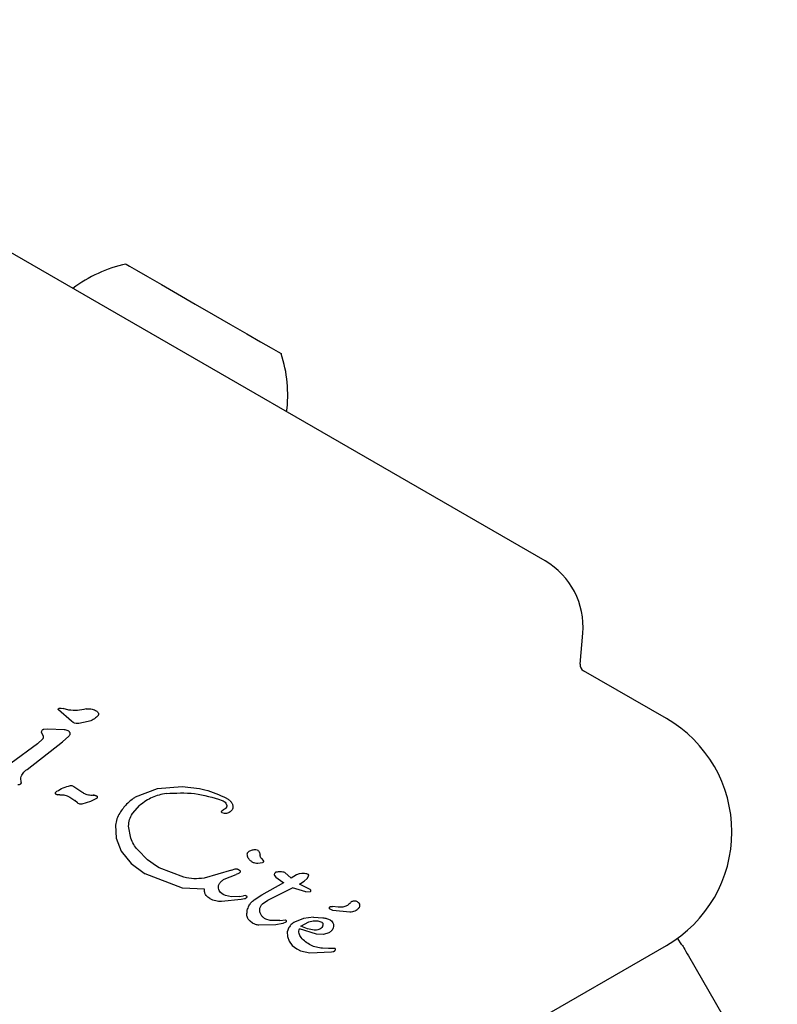
# Model space of a CAD drawing. Units: millimetres. Extents: x 517 to 1461, y 655 to 1320.
# Drawn here: x 765 to 771, y 1032 to 1039 of the extents above; entities that cross this region are included whole.
import ezdxf

# ---------------------------------------------------------------- set-up
doc = ezdxf.new("R2010")
doc.units = ezdxf.units.MM
doc.header["$LTSCALE"] = 100
doc.styles.add('SLDTEXTSTYLE1', font='TXT', dxfattribs={"width": 0.75})
doc.dimstyles.new('SLDDIMSTYLE4', dxfattribs={"dimtxt": 15.875, "dimasz": 8, "dimexe": 0, "dimexo": 0.0625, "dimgap": 3.96875, "dimtad": 2, "dimdec": 0, "dimrnd": 1e-09, "dimzin": 12, "dimdsep": 46, "dimtxsty": 'SLDTEXTSTYLE1', "dimblk1": 'DOT', "dimblk2": 'DOT', "dimsah": 1, "dimcen": 0.09, "dimse1": 1, "dimse2": 1, "dimadec": 0, "dimazin": 3, "dimtfac": 1, "dimtdec": 0, "dimtofl": 0, "dimtmove": 0, "dimatfit": 3, "dimldrblk": 'DOT', "dimfxl": 0, "dimfrac": 2, "dimtolj": 1, "dimtzin": 12, "dimarcsym": 0})

# ---------------------------------------------------------------- blocks, each defined once
blk = doc.blocks.new('_Dot')
at = {"color": 0, "linetype": 'ByBlock', "lineweight": -2}
blk.add_line((-0.5, 0), (-1, 0), dxfattribs=at)
at = {"color": 0, "linetype": 'ByBlock', "const_width": 0.5}
blk.add_lwpolyline([(-0.25, 0, 1), (0.25, 0, 1)], format="xyb", close=True, dxfattribs=at)
blk = doc.blocks.new('_D_7')
at = {"color": 7, "linetype": 'Continuous', "lineweight": 18}
blk.add_line((537.6961, 866.0118), (537.6961, 1142.689), dxfattribs=at)
at = {"color": 7, "linetype": 'Continuous', "lineweight": 18, "xscale": 8, "yscale": 8}
for p, rotation in [((537.6961, 1142.689), 90.0000000000004), ((537.6961, 866.0118), 270.0000000000004)]:
    blk.add_blockref('_Dot', p, dxfattribs=dict(at, rotation=rotation))
at = {"color": 7, "linetype": 'Continuous', "lineweight": 18, "insert": (517.2322, 986.7556), "char_height": 15.875, "attachment_point": 1, "rotation": 90, "style": 'SLDTEXTSTYLE1'}
blk.add_mtext('277', dxfattribs=at)
blk = doc.blocks.new('_D_11')
at = {"color": 7, "linetype": 'Continuous', "lineweight": 18}
blk.add_line((1250.91, 1299.2734), (690.665, 1299.2734), dxfattribs=at)
at = {"color": 7, "linetype": 'Continuous', "lineweight": 18, "xscale": 8, "yscale": 8, "rotation": 180.0000000000004}
blk.add_blockref('_Dot', (690.665, 1299.2734, -8.1), dxfattribs=at)
at = {"color": 7, "linetype": 'Continuous', "lineweight": 18, "xscale": 8, "yscale": 8}
blk.add_blockref('_Dot', (1250.91, 1299.2734, -8.1), dxfattribs=at)
at = {"color": 7, "linetype": 'Continuous', "lineweight": 18, "insert": (953.1927, 1319.7373), "char_height": 15.875, "attachment_point": 1, "style": 'SLDTEXTSTYLE1'}
blk.add_mtext('560', dxfattribs=at)

msp = doc.modelspace()

# ---------------------------------------------------------------- linework, layer by layer
at = {"color": 7, "linetype": 'Continuous', "lineweight": 25}
for p, q in [((769.0764, 1035.0995), (763.7783, 1038.1584)), ((769.3298, 1034.3515), (769.3493, 1034.5753)), ((769.9557, 1033.9568), (769.3546, 1034.3039)), ((765.6431, 1033.9373), (765.5468, 1034.0193)), ((765.5577, 1034.033), (765.5679, 1034.032)), ((765.5679, 1034.032), (765.5815, 1034.0284)), ((765.622, 1034.0184), (765.5815, 1034.0284)), ((765.8164, 1034.0149), (765.82, 1034.0131)), ((765.6553, 1033.928), (765.6431, 1033.9373)), ((765.4695, 1033.8792), (765.4404, 1033.8779)), ((765.5886, 1033.8743), (765.4695, 1033.8792)), ((765.6217, 1033.8653), (765.6187, 1033.8668)), ((765.7632, 1033.9347), (765.6958, 1033.9208)), ((765.4333, 1033.8102), (765.396, 1033.7736)), ((765.4232, 1033.8596), (765.4355, 1033.8298)), ((765.6223, 1033.8283), (765.5779, 1033.7886)), ((765.396, 1033.7736), (765.204, 1033.632)), ((765.3199, 1033.5876), (765.5779, 1033.7886)), ((765.2769, 1033.4918), (765.2738, 1033.5271)), ((765.6537, 1033.4669), (765.6601, 1033.4618)), ((765.7159, 1033.4224), (765.6601, 1033.4618)), ((766.1064, 1033.3878), (766.2654, 1033.4492)), ((766.2654, 1033.4492), (766.4445, 1033.463)), ((765.5429, 1033.404), (765.5292, 1033.4082)), ((765.5578, 1033.4033), (765.5429, 1033.404)), ((765.5578, 1033.4033), (765.5774, 1033.4038)), ((765.6108, 1033.3965), (765.63, 1033.3867)), ((765.63, 1033.3867), (765.6651, 1033.3614)), ((765.7307, 1033.4143), (765.7159, 1033.4224)), ((765.7319, 1033.4136), (765.7307, 1033.4143)), ((765.8244, 1033.3774), (765.7793, 1033.3543)), ((765.7997, 1033.3999), (765.8145, 1033.3991)), ((766.7658, 1033.3789), (766.7693, 1033.377)), ((765.6849, 1033.3442), (765.6651, 1033.3614)), ((765.6912, 1033.3398), (765.6849, 1033.3442)), ((765.7793, 1033.3543), (765.7168, 1033.3346)), ((766.0834, 1033.2668), (766.1384, 1033.3278)), ((766.7337, 1033.3631), (766.7425, 1033.359)), ((766.7517, 1033.2688), (766.7352, 1033.2731)), ((765.9609, 1033.1827), (765.9649, 1033.0885)), ((766.0728, 1033.0878), (766.0564, 1033.1763)), ((765.9649, 1033.0885), (766.0028, 1032.9944)), ((766.0028, 1032.9944), (766.0737, 1032.9061)), ((766.1936, 1032.9328), (766.122, 1033.0053)), ((766.9798, 1033.0074), (766.99, 1033.0036)), ((767.0195, 1032.9409), (767.0318, 1032.9265)), ((766.0737, 1032.9061), (766.1689, 1032.8341)), ((766.2575, 1032.8852), (766.1936, 1032.9328)), ((766.2773, 1032.8746), (766.2575, 1032.8852)), ((766.4571, 1032.806), (766.2773, 1032.8746)), ((767.0271, 1032.9109), (766.9942, 1032.9052)), ((766.1689, 1032.8341), (766.1769, 1032.8296)), ((766.447, 1032.7258), (766.1769, 1032.8296)), ((766.8021, 1032.8566), (766.6032, 1032.7998)), ((766.7494, 1032.7913), (766.8352, 1032.8251)), ((766.8021, 1032.8566), (766.828, 1032.8655)), ((766.8534, 1032.8317), (766.8352, 1032.8251)), ((766.8493, 1032.8637), (766.8529, 1032.8618)), ((766.8529, 1032.8618), (766.8608, 1032.8564)), ((767.1149, 1032.8174), (767.1151, 1032.8171)), ((767.1151, 1032.8171), (767.1247, 1032.8056)), ((767.1247, 1032.8056), (767.1742, 1032.7709)), ((767.235, 1032.7994), (767.1894, 1032.8394)), ((767.2735, 1032.8235), (767.235, 1032.7994)), ((767.2922, 1032.8307), (767.2735, 1032.8235)), ((767.3127, 1032.8332), (767.2922, 1032.8307)), ((767.3324, 1032.8323), (767.3127, 1032.8332)), ((767.329, 1032.7766), (767.35, 1032.7969)), ((767.3491, 1032.8293), (767.3324, 1032.8323)), ((767.3488, 1032.8294), (767.3491, 1032.8293)), ((767.3591, 1032.8256), (767.3491, 1032.8293)), ((767.35, 1032.7969), (767.3598, 1032.8124)), ((767.3591, 1032.8256), (767.3591, 1032.8256)), ((767.3621, 1032.8207), (767.3621, 1032.8203)), ((766.6071, 1032.7199), (766.447, 1032.7258)), ((767.0215, 1032.6781), (767.1827, 1032.7662)), ((767.0661, 1032.6391), (767.2456, 1032.7298)), ((767.1742, 1032.7709), (767.1827, 1032.7662)), ((767.3413, 1032.6992), (767.2456, 1032.7298)), ((767.2957, 1032.7554), (767.329, 1032.7766)), ((767.3729, 1032.7164), (767.2957, 1032.7554)), ((766.7413, 1032.6796), (766.7236, 1032.6938)), ((766.7596, 1032.6721), (766.7413, 1032.6796)), ((766.8027, 1032.6644), (766.7596, 1032.6721)), ((766.8571, 1032.6665), (766.8027, 1032.6644)), ((766.8571, 1032.6665), (766.8886, 1032.6703)), ((766.9043, 1032.6721), (766.8886, 1032.6703)), ((766.9662, 1032.6427), (767.0215, 1032.6781)), ((767.3413, 1032.6992), (767.3742, 1032.7013)), ((767.3729, 1032.7163), (767.3729, 1032.7164)), ((766.647, 1032.6491), (766.645, 1032.6502)), ((766.8735, 1032.6431), (766.7309, 1032.6287)), ((766.8966, 1032.6484), (766.8735, 1032.6431)), ((767.0277, 1032.6135), (767.0661, 1032.6391)), ((767.5222, 1032.593), (767.5355, 1032.5932)), ((767.5762, 1032.588), (767.5355, 1032.5932)), ((767.3957, 1032.5157), (767.3233, 1032.5053)), ((767.3957, 1032.5157), (767.4651, 1032.512)), ((767.536, 1032.5655), (767.5172, 1032.5732)), ((767.6592, 1032.5524), (767.536, 1032.5655)), ((766.9548, 1032.473), (766.9367, 1032.4859)), ((767.1246, 1032.4611), (767.0016, 1032.4579)), ((767.0504, 1032.502), (767.0466, 1032.504)), ((767.0823, 1032.4916), (767.0504, 1032.502)), ((767.1527, 1032.4929), (767.0823, 1032.4916)), ((767.1739, 1032.4704), (767.1246, 1032.4611)), ((767.1527, 1032.4929), (767.1934, 1032.4966)), ((767.1969, 1032.4803), (767.1739, 1032.4704)), ((767.2182, 1032.4409), (767.207, 1032.4094)), ((767.3233, 1032.5053), (767.26, 1032.4804)), ((767.3053, 1032.4506), (767.3619, 1032.4821)), ((767.3619, 1032.4821), (767.3949, 1032.4896)), ((767.3949, 1032.4896), (767.4275, 1032.4891)), ((767.4275, 1032.4891), (767.4563, 1032.4792)), ((767.5175, 1032.4954), (767.5193, 1032.4944)), ((767.207, 1032.4094), (767.2074, 1032.3759)), ((767.2074, 1032.3759), (767.2194, 1032.3424)), ((767.4177, 1032.3933), (767.2942, 1032.4313)), ((767.4684, 1032.3912), (767.4177, 1032.3933)), ((767.509, 1032.4032), (767.4684, 1032.3912)), ((766.1524, 1030.1155), (769.9557, 1032.3113)), ((767.2194, 1032.3424), (767.2427, 1032.3115)), ((767.2427, 1032.3115), (767.2771, 1032.2853)), ((770.0685, 1032.316), (770.0352, 1032.3627)), ((767.2771, 1032.2853), (767.28, 1032.2836)), ((767.28, 1032.2836), (767.3031, 1032.2723)), ((767.3031, 1032.2723), (767.3702, 1032.2579)), ((767.3702, 1032.2579), (767.5265, 1032.2642)), ((767.5051, 1032.2886), (767.4622, 1032.2909)), ((767.5531, 1032.2876), (767.5051, 1032.2886)), ((767.5265, 1032.2642), (767.5404, 1032.2665)), ((767.5512, 1032.2717), (767.5512, 1032.2718)), ((767.5546, 1032.287), (767.5531, 1032.2876)), ((767.5558, 1032.2779), (767.5569, 1032.2829)), ((767.5558, 1032.278), (767.5558, 1032.2779))]:
    msp.add_line(p, q, dxfattribs=at)
at = {"color": 7, "linetype": 'Continuous', "lineweight": 25, "flags": 128}
for points in [[(766.037, 1037.2529), (766.0382, 1037.2522), (766.0618, 1037.2386), (766.1144, 1037.2082), (766.1932, 1037.1628), (766.2939, 1037.1046), (766.4111, 1037.0369), (766.5385, 1036.9634), (766.6692, 1036.8879), (766.7962, 1036.8146), (766.9126, 1036.7474)], [(766.9126, 1036.7474), (767.0121, 1036.69), (767.0894, 1036.6453), (767.1403, 1036.6159), (767.1621, 1036.6034), (767.1629, 1036.6029)], [(767.373, 1032.7165), (767.3748, 1032.7151), (767.3756, 1032.7142)], [(767.3762, 1032.7036), (767.3757, 1032.7029), (767.3742, 1032.7013)], [(770.0685, 1032.316), (770.0694, 1032.3144), (770.072, 1032.3099), (770.0762, 1032.3025), (770.082, 1032.2925), (770.089, 1032.2803), (770.0971, 1032.2663), (770.106, 1032.251), (770.1153, 1032.2349)], [(770.1153, 1032.2349), (770.3655, 1031.8015), (770.6127, 1031.3733), (770.8553, 1030.9532), (771.0916, 1030.5439), (771.32, 1030.1482), (771.5391, 1029.7688), (771.7473, 1029.4082), (771.9433, 1029.0688), (772.1256, 1028.7529), (772.2933, 1028.4626)]]:
    msp.add_lwpolyline(points, dxfattribs=at)
at = {"color": 7, "linetype": 'Continuous', "lineweight": 25}
for centre, radius, start, end in [((766.2397, 1036.3043), 0.97, 102.05852, 127.25827), ((766.24, 1036.3041), 0.97, 352.74173, 17.94148), ((768.8014, 1034.6232), 0.55, 355, 60), ((769.3796, 1034.3472), 0.05, 175.00001, 240), ((769.4807, 1033.1341), 0.95, 300, 60), ((765.611, 1033.8467), 0.0215, 49.48814, 69.09451), ((765.5691, 1033.5147), 0.1137, 249.45134, 256.69845), ((765.8013, 1033.2975), 0.1025, 82.72048, 90.80491), ((767.1304, 1032.8256), 0.0178, 187.83508, 207.95567), ((767.1304, 1032.8256), 0.0178, 143.69457, 161.47736), ((767.1276, 1032.8277), 0.0143, 121.10875, 143.60895), ((767.275, 1032.47), 0.3669, 78.39733, 80.9883), ((767.3563, 1032.8206), 0.00574, 38.63618, 61.14201), ((767.3434, 1032.8214), 0.0187, 335.53756, 356.85376), ((767.5435, 1032.2833), 0.0134, 336.78367, 358.851)]:
    msp.add_arc(centre, radius, start, end, dxfattribs=at)
for points, knots in [([(765.5468, 1034.0193), (765.5467, 1034.0201), (765.5464, 1034.0218), (765.5467, 1034.0243), (765.5475, 1034.0267), (765.5489, 1034.0288), (765.5506, 1034.0306), (765.5528, 1034.0319), (765.5552, 1034.0328), (765.5569, 1034.0329), (765.5577, 1034.033)], [0, 0, 0, 0, 0.124997, 0.250019, 0.375171, 0.500007, 0.625163, 0.750007, 0.875111, 1, 1, 1, 1]), ([(765.7475, 1034.0266), (765.7268, 1034.0217), (765.6855, 1034.0119), (765.6432, 1034.0162), (765.622, 1034.0184)], [0, 0, 0, 0, 0.500044, 1, 1, 1, 1]), ([(765.7475, 1034.0266), (765.7595, 1034.0277), (765.7835, 1034.0301), (765.8054, 1034.02), (765.8164, 1034.0149)], [0, 0, 0, 0, 0.5000174, 1, 1, 1, 1]), ([(765.82, 1034.0131), (765.8235, 1034.0107), (765.8304, 1034.0059), (765.8346, 1033.9987), (765.8367, 1033.995)], [0, 0, 0, 0, 0.499861, 1, 1, 1, 1]), ([(765.8318, 1033.9742), (765.8218, 1033.9651), (765.8018, 1033.947), (765.7761, 1033.9388), (765.7632, 1033.9347)], [0, 0, 0, 0, 0.500066, 1, 1, 1, 1]), ([(765.8367, 1033.995), (765.8371, 1033.9932), (765.8379, 1033.9895), (765.8373, 1033.9839), (765.8354, 1033.9786), (765.833, 1033.9757), (765.8318, 1033.9742)], [0, 0, 0, 0, 0.249972, 0.499886, 0.749873, 1, 1, 1, 1]), ([(765.4404, 1033.8779), (765.4383, 1033.8772), (765.4341, 1033.8758), (765.4289, 1033.8715), (765.4249, 1033.866), (765.4238, 1033.8617), (765.4232, 1033.8596)], [0, 0, 0, 0, 0.249717, 0.499838, 0.749897, 1, 1, 1, 1]), ([(765.6187, 1033.8668), (765.6138, 1033.8689), (765.6042, 1033.8731), (765.5938, 1033.8739), (765.5886, 1033.8743)], [0, 0, 0, 0, 0.500118, 1, 1, 1, 1]), ([(765.6958, 1033.9208), (765.6887, 1033.9202), (765.6746, 1033.9191), (765.6617, 1033.925), (765.6553, 1033.928)], [0, 0, 0, 0, 0.499976, 1, 1, 1, 1]), ([(765.4355, 1033.8298), (765.4361, 1033.8282), (765.4374, 1033.8249), (765.4374, 1033.8196), (765.4362, 1033.8145), (765.4343, 1033.8116), (765.4333, 1033.8102)], [0, 0, 0, 0, 0.249902, 0.499908, 0.749997, 1, 1, 1, 1]), ([(765.6304, 1033.856), (765.6293, 1033.8579), (765.6271, 1033.8617), (765.6235, 1033.8641), (765.6217, 1033.8653)], [0, 0, 0, 0, 0.500099, 1, 1, 1, 1]), ([(765.6313, 1033.8434), (765.6303, 1033.8406), (765.6282, 1033.835), (765.6243, 1033.8305), (765.6223, 1033.8283)], [0, 0, 0, 0, 0.500139, 1, 1, 1, 1]), ([(765.6313, 1033.8434), (765.6316, 1033.8444), (765.6321, 1033.8465), (765.6321, 1033.8498), (765.6316, 1033.853), (765.6308, 1033.855), (765.6304, 1033.856)], [0, 0, 0, 0, 0.25006, 0.49998, 0.75001, 1, 1, 1, 1]), ([(765.2738, 1033.5271), (765.2787, 1033.5394), (765.2885, 1033.5638), (765.3094, 1033.5796), (765.3199, 1033.5876)], [0, 0, 0, 0, 0.499988, 1, 1, 1, 1]), ([(765.2665, 1033.4772), (765.2643, 1033.4765), (765.26, 1033.4749), (765.2555, 1033.4756), (765.2532, 1033.476)], [0, 0, 0, 0, 0.499791, 1, 1, 1, 1]), ([(765.2769, 1033.4918), (765.2768, 1033.4902), (765.2765, 1033.487), (765.2742, 1033.4827), (765.2709, 1033.4792), (765.268, 1033.4779), (765.2665, 1033.4772)], [0, 0, 0, 0, 0.249908, 0.499891, 0.750086, 1, 1, 1, 1]), ([(765.5352, 1033.4287), (765.5506, 1033.4382), (765.5816, 1033.4573), (765.617, 1033.4659), (765.6346, 1033.4702)], [0, 0, 0, 0, 0.500004, 1, 1, 1, 1]), ([(765.6346, 1033.4702), (765.638, 1033.4705), (765.6446, 1033.4711), (765.6506, 1033.4683), (765.6537, 1033.4669)], [0, 0, 0, 0, 0.500019, 1, 1, 1, 1]), ([(766.4445, 1033.463), (766.5005, 1033.4584), (766.6125, 1033.449), (766.7147, 1033.4023), (766.7658, 1033.3789)], [0, 0, 0, 0, 0.500008, 1, 1, 1, 1]), ([(765.5292, 1033.4082), (765.5288, 1033.4085), (765.5278, 1033.4091), (765.5267, 1033.4103), (765.5259, 1033.4117), (765.5253, 1033.4132), (765.5251, 1033.4149), (765.5252, 1033.4165), (765.5256, 1033.4181), (765.5261, 1033.419), (765.5264, 1033.4195)], [0, 0, 0, 0, 0.125225, 0.249859, 0.375047, 0.500111, 0.625044, 0.750005, 0.874923, 1, 1, 1, 1]), ([(765.5264, 1033.4195), (765.5276, 1033.4213), (765.5301, 1033.4248), (765.5335, 1033.4274), (765.5352, 1033.4287)], [0, 0, 0, 0, 0.500188, 1, 1, 1, 1]), ([(765.5774, 1033.4038), (765.5832, 1033.4035), (765.5947, 1033.4028), (765.6054, 1033.3986), (765.6108, 1033.3965)], [0, 0, 0, 0, 0.500038, 1, 1, 1, 1]), ([(765.7998, 1033.3999), (765.7879, 1033.3994), (765.7641, 1033.3985), (765.7426, 1033.4086), (765.7319, 1033.4136)], [0, 0, 0, 0, 0.5000507, 1, 1, 1, 1]), ([(765.8145, 1033.3991), (765.8162, 1033.3989), (765.8196, 1033.3984), (765.8226, 1033.3968), (765.8242, 1033.396)], [0, 0, 0, 0, 0.5018548, 1, 1, 1, 1]), ([(765.8242, 1033.396), (765.8249, 1033.3955), (765.8264, 1033.3944), (765.8281, 1033.3921), (765.8292, 1033.3896), (765.8296, 1033.3868), (765.8293, 1033.384), (765.8283, 1033.3814), (765.8267, 1033.3791), (765.8252, 1033.378), (765.8244, 1033.3774)], [0, 0, 0, 0, 0.124863, 0.249769, 0.374943, 0.500039, 0.625119, 0.750076, 0.875068, 1, 1, 1, 1]), ([(766.1064, 1033.3878), (766.0838, 1033.3718), (766.0386, 1033.3397), (766.0073, 1033.2941), (765.9916, 1033.2713)], [0, 0, 0, 0, 0.499959, 1, 1, 1, 1]), ([(766.3288, 1033.4128), (766.294, 1033.4058), (766.2241, 1033.3919), (766.167, 1033.3492), (766.1384, 1033.3278)], [0, 0, 0, 0, 0.499159, 1, 1, 1, 1]), ([(766.3288, 1033.4128), (766.3978, 1033.4167), (766.5358, 1033.4246), (766.6678, 1033.3836), (766.7337, 1033.3631)], [0, 0, 0, 0, 0.500004, 1, 1, 1, 1]), ([(766.7693, 1033.377), (766.7756, 1033.3729), (766.7883, 1033.3647), (766.7979, 1033.353), (766.8027, 1033.3472)], [0, 0, 0, 0, 0.499906, 1, 1, 1, 1]), ([(765.7168, 1033.3346), (765.7123, 1033.3344), (765.7034, 1033.334), (765.6953, 1033.3378), (765.6912, 1033.3398)], [0, 0, 0, 0, 0.50001, 1, 1, 1, 1]), ([(766.7326, 1033.286), (766.7345, 1033.2879), (766.7382, 1033.2917), (766.7429, 1033.294), (766.7453, 1033.2951)], [0, 0, 0, 0, 0.500066, 1, 1, 1, 1]), ([(766.7425, 1033.359), (766.747, 1033.356), (766.7559, 1033.35), (766.7618, 1033.341), (766.7647, 1033.3366)], [0, 0, 0, 0, 0.499994, 1, 1, 1, 1]), ([(766.7652, 1033.3135), (766.7626, 1033.3096), (766.7576, 1033.3017), (766.7494, 1033.2973), (766.7453, 1033.2951)], [0, 0, 0, 0, 0.499899, 1, 1, 1, 1]), ([(766.7647, 1033.3366), (766.7656, 1033.3348), (766.7673, 1033.3311), (766.7681, 1033.3251), (766.7676, 1033.3191), (766.766, 1033.3154), (766.7652, 1033.3135)], [0, 0, 0, 0, 0.250034, 0.499977, 0.749926, 1, 1, 1, 1]), ([(766.8122, 1033.3126), (766.8115, 1033.3083), (766.8099, 1033.2997), (766.8049, 1033.2926), (766.8024, 1033.289)], [0, 0, 0, 0, 0.499953, 1, 1, 1, 1]), ([(766.8027, 1033.3472), (766.8044, 1033.3446), (766.8078, 1033.3395), (766.8109, 1033.3308), (766.8127, 1033.3218), (766.8124, 1033.3157), (766.8122, 1033.3126)], [0, 0, 0, 0, 0.249904, 0.499999, 0.750007, 1, 1, 1, 1]), ([(765.9916, 1033.2713), (765.9841, 1033.2573), (765.9692, 1033.2294), (765.9637, 1033.1983), (765.9609, 1033.1827)], [0, 0, 0, 0, 0.500012, 1, 1, 1, 1]), ([(766.0564, 1033.1763), (766.0572, 1033.1925), (766.0588, 1033.2249), (766.0752, 1033.2528), (766.0834, 1033.2668)], [0, 0, 0, 0, 0.499993, 1, 1, 1, 1]), ([(766.7352, 1033.2731), (766.7347, 1033.2734), (766.7336, 1033.274), (766.7322, 1033.2754), (766.7312, 1033.2771), (766.7307, 1033.2789), (766.7305, 1033.2808), (766.7308, 1033.2827), (766.7315, 1033.2845), (766.7323, 1033.2855), (766.7326, 1033.286)], [0, 0, 0, 0, 0.125107, 0.25033, 0.37506, 0.500081, 0.625136, 0.750149, 0.875146, 1, 1, 1, 1]), ([(766.8024, 1033.2891), (766.7991, 1033.2856), (766.7925, 1033.2787), (766.7798, 1033.2719), (766.7659, 1033.268), (766.7564, 1033.2685), (766.7517, 1033.2688)], [0, 0, 0, 0, 0.250061, 0.499988, 0.750008, 1, 1, 1, 1]), ([(766.122, 1033.0053), (766.1116, 1033.0177), (766.0909, 1033.0426), (766.0788, 1033.0727), (766.0728, 1033.0878)], [0, 0, 0, 0, 0.500005, 1, 1, 1, 1]), ([(766.9168, 1032.9744), (766.9171, 1032.9765), (766.9176, 1032.9806), (766.9204, 1032.9863), (766.9244, 1032.9912), (766.9279, 1032.9934), (766.9296, 1032.9945)], [0, 0, 0, 0, 0.249976, 0.499926, 0.749859, 1, 1, 1, 1]), ([(766.924, 1032.9445), (766.9217, 1032.9492), (766.9171, 1032.9587), (766.9169, 1032.9692), (766.9168, 1032.9744)], [0, 0, 0, 0, 0.500026, 1, 1, 1, 1]), ([(766.9528, 1032.9157), (766.9471, 1032.9195), (766.9356, 1032.9272), (766.9279, 1032.9387), (766.924, 1032.9445)], [0, 0, 0, 0, 0.499937, 1, 1, 1, 1]), ([(766.9296, 1032.9945), (766.9376, 1032.9982), (766.9535, 1033.0056), (766.971, 1033.0068), (766.9798, 1033.0074)], [0, 0, 0, 0, 0.500013, 1, 1, 1, 1]), ([(766.99, 1033.0036), (766.9928, 1033.0017), (766.9983, 1032.9979), (767.0017, 1032.9922), (767.0034, 1032.9894)], [0, 0, 0, 0, 0.4998275, 1, 1, 1, 1]), ([(767.0034, 1032.9894), (767.005, 1032.9856), (767.0082, 1032.9781), (767.0089, 1032.97), (767.0092, 1032.966)], [0, 0, 0, 0, 0.499979, 1, 1, 1, 1]), ([(767.0195, 1032.9409), (767.0167, 1032.9446), (767.011, 1032.952), (767.0098, 1032.9613), (767.0092, 1032.966)], [0, 0, 0, 0, 0.499951, 1, 1, 1, 1]), ([(766.828, 1032.8655), (766.8297, 1032.866), (766.8333, 1032.8668), (766.8388, 1032.8668), (766.8442, 1032.8659), (766.8476, 1032.8645), (766.8493, 1032.8637)], [0, 0, 0, 0, 0.2503021, 0.5000796, 0.7499984, 1, 1, 1, 1]), ([(766.9942, 1032.9052), (766.9869, 1032.9055), (766.9724, 1032.9061), (766.9593, 1032.9125), (766.9528, 1032.9157)], [0, 0, 0, 0, 0.500139, 1, 1, 1, 1]), ([(767.0318, 1032.9265), (767.0322, 1032.9259), (767.0331, 1032.9246), (767.0338, 1032.9222), (767.034, 1032.9198), (767.0336, 1032.9175), (767.0326, 1032.9153), (767.0312, 1032.9133), (767.0293, 1032.9118), (767.0278, 1032.9112), (767.0271, 1032.9109)], [0, 0, 0, 0, 0.1248525, 0.2498489, 0.3748289, 0.4997307, 0.6248882, 0.7499695, 0.8748915, 1, 1, 1, 1]), ([(766.6032, 1032.7998), (766.5787, 1032.7967), (766.5297, 1032.7903), (766.4813, 1032.8008), (766.4571, 1032.806)], [0, 0, 0, 0, 0.4999366, 1, 1, 1, 1]), ([(766.8642, 1032.8433), (766.8629, 1032.8409), (766.8604, 1032.8361), (766.8557, 1032.8332), (766.8534, 1032.8317)], [0, 0, 0, 0, 0.499929, 1, 1, 1, 1]), ([(766.8608, 1032.8564), (766.8616, 1032.8556), (766.8634, 1032.8539), (766.8648, 1032.8505), (766.8652, 1032.8468), (766.8645, 1032.8445), (766.8642, 1032.8433)], [0, 0, 0, 0, 0.249808, 0.499835, 0.749937, 1, 1, 1, 1]), ([(767.116, 1032.8361), (767.1151, 1032.8346), (767.1133, 1032.8317), (767.1124, 1032.8266), (767.1128, 1032.8215), (767.1143, 1032.8186), (767.115, 1032.817)], [0, 0, 0, 0, 0.253652, 0.509762, 0.749957, 1, 1, 1, 1]), ([(767.1249, 1032.8417), (767.1232, 1032.8412), (767.1196, 1032.8402), (767.1172, 1032.8374), (767.116, 1032.8361)], [0, 0, 0, 0, 0.4999073, 1, 1, 1, 1]), ([(767.1894, 1032.8394), (767.1788, 1032.8421), (767.1574, 1032.8475), (767.1358, 1032.8437), (767.1249, 1032.8417)], [0, 0, 0, 0, 0.499978, 1, 1, 1, 1]), ([(767.3621, 1032.8202), (767.362, 1032.8208), (767.362, 1032.8219), (767.3615, 1032.8234), (767.3605, 1032.8247), (767.3595, 1032.8253), (767.3591, 1032.8256)], [0, 0, 0, 0, 0.2607133, 0.4997442, 0.7385176, 1, 1, 1, 1]), ([(767.3598, 1032.8124), (767.3604, 1032.8136), (767.3616, 1032.8161), (767.3619, 1032.8189), (767.3621, 1032.8202)], [0, 0, 0, 0, 0.499899, 1, 1, 1, 1]), ([(766.7078, 1032.7263), (766.7075, 1032.7296), (766.7068, 1032.736), (766.7084, 1032.7457), (766.7116, 1032.755), (766.7152, 1032.7604), (766.717, 1032.7631)], [0, 0, 0, 0, 0.2500171, 0.4999896, 0.7499747, 1, 1, 1, 1]), ([(766.7236, 1032.6938), (766.7197, 1032.6987), (766.7121, 1032.7083), (766.7092, 1032.7203), (766.7078, 1032.7263)], [0, 0, 0, 0, 0.500033, 1, 1, 1, 1]), ([(766.717, 1032.7631), (766.7217, 1032.7686), (766.7311, 1032.7797), (766.7433, 1032.7874), (766.7494, 1032.7913)], [0, 0, 0, 0, 0.500081, 1, 1, 1, 1]), ([(766.618, 1032.6741), (766.6158, 1032.6775), (766.6115, 1032.6843), (766.6077, 1032.6959), (766.6059, 1032.7079), (766.6067, 1032.7159), (766.6071, 1032.7199)], [0, 0, 0, 0, 0.249959, 0.499989, 0.750006, 1, 1, 1, 1]), ([(766.645, 1032.6502), (766.6399, 1032.6535), (766.6297, 1032.6601), (766.6219, 1032.6695), (766.618, 1032.6741)], [0, 0, 0, 0, 0.499977, 1, 1, 1, 1]), ([(766.9099, 1032.6562), (766.9079, 1032.6545), (766.9039, 1032.6511), (766.899, 1032.6493), (766.8966, 1032.6484)], [0, 0, 0, 0, 0.499889, 1, 1, 1, 1]), ([(766.9043, 1032.6721), (766.9051, 1032.6722), (766.9066, 1032.6723), (766.908, 1032.6717), (766.9087, 1032.6713)], [0, 0, 0, 0, 0.500836, 1, 1, 1, 1]), ([(766.9087, 1032.6713), (766.9093, 1032.6709), (766.9105, 1032.67), (766.9112, 1032.6687), (766.9115, 1032.668)], [0, 0, 0, 0, 0.5010241, 1, 1, 1, 1]), ([(766.9115, 1032.668), (766.9119, 1032.667), (766.9128, 1032.665), (766.9128, 1032.6618), (766.9119, 1032.6587), (766.9106, 1032.657), (766.9099, 1032.6562)], [0, 0, 0, 0, 0.249898, 0.499976, 0.750061, 1, 1, 1, 1]), ([(767.3742, 1032.7013), (767.3748, 1032.7018), (767.3759, 1032.7028), (767.377, 1032.7048), (767.3776, 1032.707), (767.3777, 1032.7093), (767.3773, 1032.7115), (767.3763, 1032.7135), (767.3748, 1032.7152), (767.3736, 1032.716), (767.3729, 1032.7164)], [0, 0, 0, 0, 0.128732, 0.249946, 0.372162, 0.503012, 0.629871, 0.749403, 0.870151, 1, 1, 1, 1]), ([(766.7309, 1032.6287), (766.7163, 1032.6295), (766.687, 1032.6311), (766.6603, 1032.6431), (766.647, 1032.6491)], [0, 0, 0, 0, 0.50003, 1, 1, 1, 1]), ([(766.9139, 1032.5333), (766.9143, 1032.5446), (766.9149, 1032.5671), (766.9242, 1032.5876), (766.9288, 1032.5979)], [0, 0, 0, 0, 0.499994, 1, 1, 1, 1]), ([(766.9288, 1032.5979), (766.9339, 1032.6064), (766.944, 1032.6232), (766.9588, 1032.6362), (766.9662, 1032.6427)], [0, 0, 0, 0, 0.500017, 1, 1, 1, 1]), ([(767.0071, 1032.5762), (767.0089, 1032.5833), (767.0123, 1032.5977), (767.0225, 1032.6082), (767.0277, 1032.6135)], [0, 0, 0, 0, 0.500024, 1, 1, 1, 1]), ([(767.5172, 1032.5732), (767.5163, 1032.5739), (767.5145, 1032.5752), (767.5126, 1032.5782), (767.5118, 1032.5815), (767.5121, 1032.585), (767.5135, 1032.5882), (767.5158, 1032.5907), (767.5188, 1032.5925), (767.5211, 1032.5928), (767.5222, 1032.593)], [0, 0, 0, 0, 0.124881, 0.250046, 0.375004, 0.500037, 0.625024, 0.750095, 0.875244, 1, 1, 1, 1]), ([(767.6733, 1032.629), (767.6672, 1032.6221), (767.655, 1032.6082), (767.6307, 1032.5945), (767.6039, 1032.5866), (767.5854, 1032.5875), (767.5762, 1032.588)], [0, 0, 0, 0, 0.249973, 0.500007, 0.750032, 1, 1, 1, 1]), ([(767.7269, 1032.584), (767.7225, 1032.5791), (767.7139, 1032.5695), (767.6971, 1032.5595), (767.6786, 1032.5531), (767.6657, 1032.5526), (767.6592, 1032.5524)], [0, 0, 0, 0, 0.249996, 0.499963, 0.749992, 1, 1, 1, 1]), ([(767.6733, 1032.629), (767.6764, 1032.6306), (767.6826, 1032.6337), (767.6931, 1032.635), (767.7035, 1032.6338), (767.7098, 1032.6308), (767.7129, 1032.6293)], [0, 0, 0, 0, 0.250094, 0.500081, 0.749944, 1, 1, 1, 1]), ([(767.7129, 1032.6293), (767.7164, 1032.6269), (767.7234, 1032.622), (767.7274, 1032.6145), (767.7293, 1032.6107)], [0, 0, 0, 0, 0.499868, 1, 1, 1, 1]), ([(767.7293, 1032.6107), (767.7299, 1032.6085), (767.731, 1032.604), (767.731, 1032.5971), (767.7298, 1032.5902), (767.7278, 1032.5861), (767.7269, 1032.584)], [0, 0, 0, 0, 0.250012, 0.500011, 0.750059, 1, 1, 1, 1]), ([(766.9367, 1032.4859), (766.9335, 1032.489), (766.927, 1032.4953), (766.92, 1032.507), (766.9152, 1032.5198), (766.9144, 1032.5288), (766.9139, 1032.5333)], [0, 0, 0, 0, 0.249953, 0.499952, 0.749973, 1, 1, 1, 1]), ([(767.0165, 1032.5328), (767.013, 1032.5396), (767.006, 1032.5533), (767.0068, 1032.5685), (767.0071, 1032.5762)], [0, 0, 0, 0, 0.499993, 1, 1, 1, 1]), ([(767.0466, 1032.504), (767.0407, 1032.5079), (767.0289, 1032.5157), (767.0207, 1032.5271), (767.0165, 1032.5328)], [0, 0, 0, 0, 0.500047, 1, 1, 1, 1]), ([(767.4651, 1032.512), (767.4743, 1032.5107), (767.4927, 1032.508), (767.5092, 1032.4996), (767.5175, 1032.4954)], [0, 0, 0, 0, 0.499961, 1, 1, 1, 1]), ([(767.0016, 1032.4579), (766.9934, 1032.4592), (766.977, 1032.4618), (766.9622, 1032.4693), (766.9548, 1032.473)], [0, 0, 0, 0, 0.50006, 1, 1, 1, 1]), ([(767.1934, 1032.4966), (767.1941, 1032.4962), (767.1953, 1032.4953), (767.1968, 1032.4935), (767.198, 1032.4914), (767.1987, 1032.4892), (767.1989, 1032.4869), (767.1987, 1032.4846), (767.1981, 1032.4823), (767.1973, 1032.481), (767.1969, 1032.4803)], [0, 0, 0, 0, 0.124901, 0.250223, 0.375112, 0.500086, 0.625046, 0.749995, 0.875122, 1, 1, 1, 1]), ([(767.26, 1032.4804), (767.2515, 1032.4755), (767.2345, 1032.4655), (767.2236, 1032.4491), (767.2182, 1032.4409)], [0, 0, 0, 0, 0.499944, 1, 1, 1, 1]), ([(767.4023, 1032.4215), (767.3854, 1032.4238), (767.3515, 1032.4285), (767.3207, 1032.4432), (767.3053, 1032.4506)], [0, 0, 0, 0, 0.499964, 1, 1, 1, 1]), ([(767.461, 1032.4479), (767.4578, 1032.4432), (767.4515, 1032.4337), (767.4412, 1032.4287), (767.4361, 1032.4262)], [0, 0, 0, 0, 0.5000649, 1, 1, 1, 1]), ([(767.4563, 1032.4792), (767.4575, 1032.4785), (767.4599, 1032.4769), (767.4625, 1032.4735), (767.4644, 1032.4697), (767.4648, 1032.4668), (767.465, 1032.4654)], [0, 0, 0, 0, 0.2500743, 0.4997537, 0.7499383, 1, 1, 1, 1]), ([(767.465, 1032.4654), (767.4649, 1032.4624), (767.4648, 1032.4563), (767.4623, 1032.4507), (767.461, 1032.4479)], [0, 0, 0, 0, 0.500025, 1, 1, 1, 1]), ([(767.5193, 1032.4944), (767.5241, 1032.4907), (767.5338, 1032.4833), (767.5417, 1032.4666), (767.5437, 1032.4481), (767.5393, 1032.4368), (767.5371, 1032.4311)], [0, 0, 0, 0, 0.249963, 0.499964, 0.749975, 1, 1, 1, 1]), ([(767.3071, 1032.3677), (767.3038, 1032.3723), (767.2971, 1032.3814), (767.2919, 1032.3977), (767.2904, 1032.4148), (767.2929, 1032.4258), (767.2942, 1032.4313)], [0, 0, 0, 0, 0.250001, 0.500014, 0.75, 1, 1, 1, 1]), ([(767.4622, 1032.2909), (767.4474, 1032.2925), (767.4178, 1032.2956), (767.376, 1032.3118), (767.3377, 1032.3353), (767.3173, 1032.3569), (767.3071, 1032.3677)], [0, 0, 0, 0, 0.250005, 0.499979, 0.75001, 1, 1, 1, 1]), ([(767.4361, 1032.4262), (767.4306, 1032.4245), (767.4196, 1032.421), (767.4081, 1032.4213), (767.4023, 1032.4215)], [0, 0, 0, 0, 0.4999462, 1, 1, 1, 1]), ([(767.5371, 1032.4311), (767.5335, 1032.4254), (767.5263, 1032.4139), (767.5148, 1032.4067), (767.509, 1032.4032)], [0, 0, 0, 0, 0.499935, 1, 1, 1, 1]), ([(767.5404, 1032.2665), (767.5423, 1032.267), (767.5463, 1032.2681), (767.5495, 1032.2705), (767.5512, 1032.2718)], [0, 0, 0, 0, 0.498994, 1, 1, 1, 1]), ([(767.5512, 1032.2718), (767.5521, 1032.2726), (767.554, 1032.2744), (767.5552, 1032.2767), (767.5558, 1032.2779)], [0, 0, 0, 0, 0.500472, 1, 1, 1, 1]), ([(767.5569, 1032.2829), (767.5569, 1032.2834), (767.5569, 1032.2842), (767.5564, 1032.2853), (767.5556, 1032.2863), (767.555, 1032.2868), (767.5546, 1032.287)], [0, 0, 0, 0, 0.249848, 0.5000408, 0.749799, 1, 1, 1, 1])]:
    msp.add_open_spline(points, degree=3, knots=knots, dxfattribs=at)

# ---------------------------------------------------------------- dimensions: what is measured, and where the dimension line sits
at = {"color": 7, "linetype": 'Continuous', "lineweight": 18}
dim = msp.add_linear_dim(base=(1250.91, 1299.2734), p1=(690.665, 1033.1299), p2=(1250.91, 941.9877), dimstyle='SLDDIMSTYLE4', dxfattribs=at)
dim.commit()
dim.dimension.update_dxf_attribs({"geometry": '_D_11', "text_midpoint": (970.7875, 1299.2734), "dimtype": 160})
dim = msp.add_linear_dim(base=(537.6961, 1142.689), p1=(883.8093, 866.0118), p2=(948.6998, 1142.689), angle=90, dimstyle='SLDDIMSTYLE4', dxfattribs=at)
dim.commit()
dim.dimension.update_dxf_attribs({"geometry": '_D_7', "text_midpoint": (537.6961, 1004.3504), "dimtype": 160})

doc.saveas('drawing.dxf')
